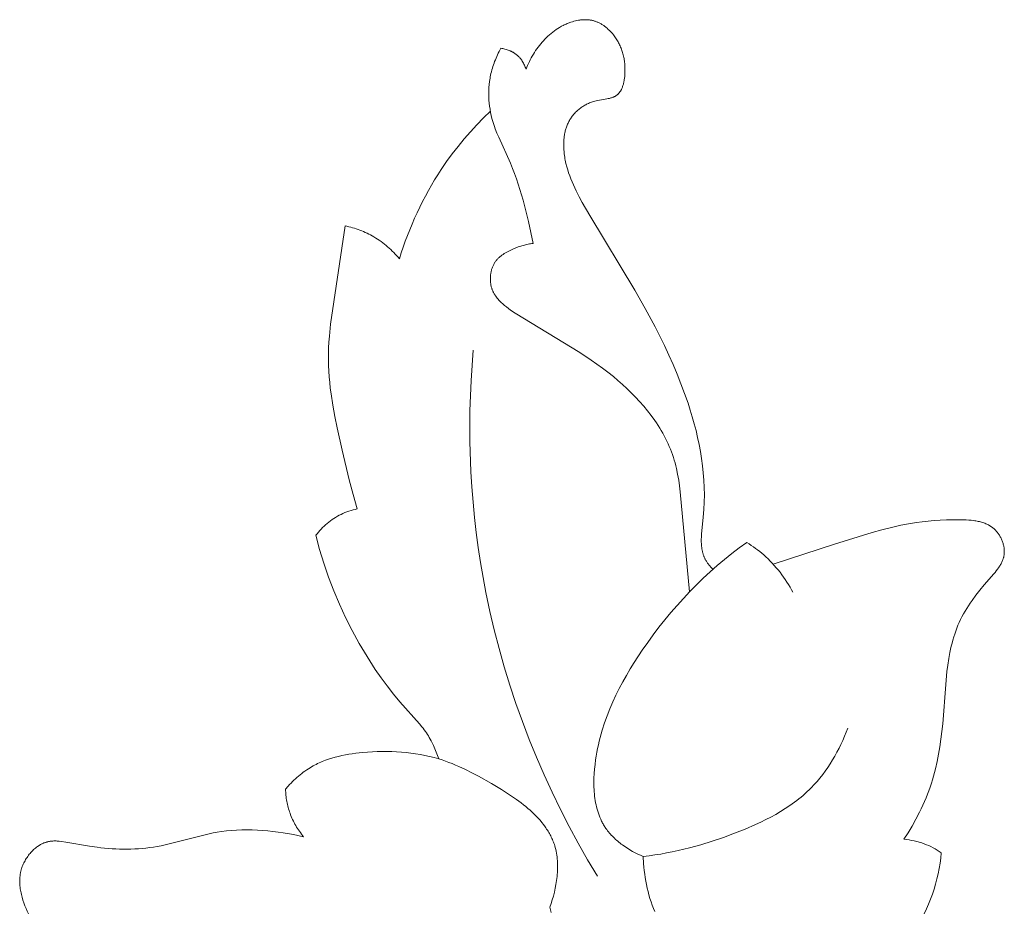
# Model space of a CAD drawing. Units: millimetres. Extents: x 5787 to 13714, y 5621 to 8839.
# Drawn here: x 12298 to 12333, y 6253 to 6284 of the extents above; entities that cross this region are included whole.
import ezdxf

# ---------------------------------------------------------------- set-up
doc = ezdxf.new("R2010")
doc.units = ezdxf.units.MM
doc.layers.get('0').update_dxf_attribs({"lineweight": 13})

# ---------------------------------------------------------------- blocks, each defined once
blk = doc.blocks.new('NPU.VRS-005_150_321')
for points in [[(1.477, -289.078), (1.429, -289.194), (1.384, -289.311), (1.343, -289.43), (1.305, -289.55), (1.27, -289.671), (1.238, -289.793), (1.209, -289.916), (1.182, -290.04), (1.159, -290.164), (1.138, -290.289), (1.12, -290.415), (1.104, -290.54), (1.091, -290.666), (1.08, -290.792), (1.065, -291.044)], [(-2.222, -289.047), (-2.263, -289.235)], [(-11.043, -291.749), (-11.404, -291.823), (-11.768, -291.886), (-11.951, -291.913), (-12.135, -291.937), (-12.319, -291.956), (-12.504, -291.972), (-12.688, -291.984), (-12.873, -291.992), (-13.057, -291.995), (-13.241, -291.993), (-13.425, -291.985), (-13.607, -291.973), (-13.79, -291.955), (-13.971, -291.931), (-14.115, -291.908), (-14.259, -291.881), (-14.545, -291.819), (-15.683, -291.524), (-15.97, -291.458), (-16.114, -291.428), (-16.258, -291.401), (-16.391, -291.379), (-16.524, -291.36), (-16.657, -291.344), (-16.791, -291.331), (-16.925, -291.321), (-17.059, -291.313), (-17.194, -291.307), (-17.328, -291.305), (-17.463, -291.305), (-17.597, -291.307), (-17.731, -291.312), (-17.865, -291.319), (-17.999, -291.329), (-18.132, -291.341), (-18.265, -291.355), (-18.397, -291.372), (-18.674, -291.413), (-19.509, -291.557), (-19.666, -291.579), (-19.745, -291.588), (-19.784, -291.591), (-19.824, -291.594), (-19.863, -291.595), (-19.902, -291.596), (-19.941, -291.595), (-19.98, -291.594), (-20.018, -291.591), (-20.037, -291.589), (-20.056, -291.587), (-20.075, -291.584), (-20.094, -291.581), (-20.113, -291.578), (-20.132, -291.574), (-20.153, -291.569), (-20.173, -291.564), (-20.194, -291.558), (-20.214, -291.552), (-20.234, -291.546), (-20.254, -291.539), (-20.274, -291.532), (-20.294, -291.524), (-20.314, -291.515), (-20.333, -291.507), (-20.353, -291.498), (-20.372, -291.488), (-20.392, -291.478), (-20.411, -291.468), (-20.429, -291.457), (-20.448, -291.446), (-20.467, -291.434), (-20.485, -291.423), (-20.504, -291.41), (-20.522, -291.398), (-20.558, -291.372), (-20.593, -291.344), (-20.627, -291.316), (-20.66, -291.286), (-20.693, -291.255), (-20.725, -291.222), (-20.756, -291.189), (-20.786, -291.155), (-20.815, -291.12), (-20.843, -291.084), (-20.871, -291.047), (-20.897, -291.009), (-20.922, -290.971), (-20.946, -290.932), (-20.968, -290.893), (-20.99, -290.853), (-21.01, -290.812), (-21.029, -290.772), (-21.047, -290.73), (-21.064, -290.689), (-21.079, -290.647), (-21.092, -290.605), (-21.1, -290.58), (-21.107, -290.555), (-21.114, -290.53), (-21.12, -290.505), (-21.125, -290.48), (-21.13, -290.454), (-21.135, -290.429), (-21.139, -290.404), (-21.146, -290.353), (-21.152, -290.302), (-21.155, -290.251), (-21.157, -290.2), (-21.158, -290.149), (-21.156, -290.098), (-21.154, -290.047), (-21.15, -289.996), (-21.144, -289.945), (-21.137, -289.894), (-21.129, -289.843), (-21.12, -289.792), (-21.109, -289.742), (-21.098, -289.691), (-21.085, -289.64), (-21.071, -289.59), (-21.041, -289.489), (-21.007, -289.389), (-20.97, -289.289), (-20.931, -289.191), (-20.889, -289.093), (-20.846, -288.997)], [(11.689, -291.175), (11.669, -290.988), (11.643, -290.801), (11.611, -290.615), (11.574, -290.43), (11.532, -290.245), (11.484, -290.062), (11.43, -289.88), (11.371, -289.7), (11.305, -289.522), (11.234, -289.345), (11.157, -289.172), (11.075, -289)], [(-2.263, -289.235), (-2.218, -289.365), (-2.176, -289.498), (-2.137, -289.634), (-2.102, -289.771), (-2.071, -289.91), (-2.044, -290.05), (-2.022, -290.191), (-2.013, -290.261), (-2.005, -290.331), (-1.999, -290.402), (-1.994, -290.472), (-1.99, -290.543), (-1.988, -290.613), (-1.987, -290.683), (-1.988, -290.752), (-1.99, -290.821), (-1.994, -290.89), (-1.999, -290.959), (-2.007, -291.027), (-2.016, -291.094), (-2.027, -291.161), (-2.039, -291.227), (-2.054, -291.293), (-2.07, -291.358), (-2.089, -291.422), (-2.103, -291.467), (-2.119, -291.512), (-2.135, -291.557), (-2.153, -291.601), (-2.171, -291.645), (-2.19, -291.689), (-2.211, -291.732), (-2.232, -291.775), (-2.254, -291.817), (-2.277, -291.859), (-2.301, -291.9), (-2.325, -291.941), (-2.351, -291.982), (-2.377, -292.022), (-2.404, -292.062), (-2.432, -292.102), (-2.49, -292.18), (-2.551, -292.257), (-2.614, -292.332), (-2.68, -292.406), (-2.749, -292.478), (-2.82, -292.549), (-2.893, -292.619), (-2.968, -292.688), (-3.046, -292.755), (-3.124, -292.822), (-3.205, -292.887), (-3.287, -292.95), (-3.455, -293.075), (-3.628, -293.195), (-3.803, -293.312), (-3.981, -293.425), (-4.339, -293.64), (-4.806, -293.905), (-5.039, -294.028), (-5.272, -294.144), (-5.507, -294.252), (-5.624, -294.303), (-5.743, -294.351), (-5.862, -294.397), (-5.982, -294.441), (-6.103, -294.482), (-6.225, -294.52), (-6.386, -294.567), (-6.548, -294.608), (-6.713, -294.645), (-6.878, -294.678), (-7.046, -294.706), (-7.214, -294.73), (-7.383, -294.75), (-7.554, -294.766), (-7.725, -294.777), (-7.897, -294.785), (-8.069, -294.788), (-8.242, -294.788), (-8.415, -294.784), (-8.589, -294.776), (-8.762, -294.765), (-8.935, -294.75), (-9.183, -294.722), (-9.306, -294.705), (-9.429, -294.685), (-9.551, -294.663), (-9.672, -294.639), (-9.792, -294.611), (-9.911, -294.581), (-10.029, -294.547), (-10.146, -294.51), (-10.261, -294.47), (-10.374, -294.425), (-10.43, -294.402), (-10.486, -294.377), (-10.541, -294.352), (-10.595, -294.325), (-10.649, -294.298), (-10.702, -294.269), (-10.755, -294.239), (-10.808, -294.208), (-10.869, -294.17), (-10.93, -294.13), (-10.99, -294.089), (-11.049, -294.046), (-11.107, -294.002), (-11.164, -293.956), (-11.221, -293.909), (-11.276, -293.861), (-11.33, -293.812), (-11.384, -293.762), (-11.436, -293.711), (-11.488, -293.659), (-11.538, -293.606), (-11.588, -293.552), (-11.683, -293.442)], [(-4.999, -309.083), (-5.072, -308.004), (-5.109, -306.921), (-5.11, -305.837), (-5.074, -304.753), (-5.042, -304.212), (-5, -303.671), (-4.949, -303.13), (-4.887, -302.591), (-4.817, -302.053), (-4.736, -301.516), (-4.645, -300.981), (-4.545, -300.447), (-4.404, -299.779), (-4.247, -299.115), (-4.075, -298.454), (-3.888, -297.797), (-3.686, -297.145), (-3.47, -296.497), (-3.239, -295.854), (-2.995, -295.216), (-2.736, -294.583), (-2.465, -293.957), (-2.18, -293.337), (-1.883, -292.723), (-1.572, -292.116), (-1.25, -291.516), (-0.916, -290.923), (-0.57, -290.338)], [(1.065, -291.044), (0.969, -291.085), (0.874, -291.129), (0.779, -291.176), (0.685, -291.226), (0.592, -291.279), (0.501, -291.335), (0.411, -291.393), (0.324, -291.454), (0.281, -291.486), (0.239, -291.518), (0.197, -291.551), (0.157, -291.585), (0.116, -291.619), (0.077, -291.654), (0.039, -291.69), (0.001, -291.726), (-0.036, -291.763), (-0.072, -291.801), (-0.107, -291.839), (-0.141, -291.879), (-0.174, -291.918), (-0.206, -291.959), (-0.237, -292), (-0.266, -292.042), (-0.288, -292.073), (-0.308, -292.105), (-0.328, -292.137), (-0.348, -292.17), (-0.366, -292.203), (-0.385, -292.236), (-0.402, -292.27), (-0.419, -292.303), (-0.451, -292.372), (-0.481, -292.442), (-0.509, -292.513), (-0.535, -292.585), (-0.558, -292.658), (-0.58, -292.732), (-0.599, -292.807), (-0.616, -292.883), (-0.632, -292.959), (-0.645, -293.036), (-0.657, -293.114), (-0.667, -293.193), (-0.675, -293.272), (-0.682, -293.351), (-0.687, -293.431), (-0.691, -293.512), (-0.693, -293.592), (-0.693, -293.673), (-0.69, -293.835), (-0.682, -293.998), (-0.669, -294.16), (-0.652, -294.322), (-0.631, -294.483), (-0.61, -294.62), (-0.586, -294.756), (-0.56, -294.891), (-0.532, -295.024), (-0.501, -295.157), (-0.468, -295.289), (-0.432, -295.419), (-0.395, -295.549), (-0.313, -295.805), (-0.224, -296.057), (-0.126, -296.305), (-0.021, -296.55), (0.091, -296.791), (0.209, -297.029), (0.334, -297.264), (0.464, -297.496), (0.599, -297.725), (0.74, -297.951), (1.033, -298.397), (1.226, -298.673), (1.423, -298.945), (1.627, -299.213), (1.836, -299.477), (2.05, -299.737), (2.27, -299.992), (2.495, -300.242), (2.726, -300.487), (2.962, -300.727), (3.203, -300.961), (3.45, -301.189), (3.701, -301.411), (3.958, -301.627), (4.219, -301.836), (4.486, -302.038), (4.758, -302.232)], [(1.065, -291.044), (1.274, -291.068), (1.481, -291.097), (1.688, -291.13), (1.895, -291.167), (2.1, -291.207), (2.305, -291.251), (2.713, -291.35), (3.119, -291.463), (3.523, -291.588), (3.924, -291.725), (4.323, -291.873), (4.698, -292.022), (5.068, -292.183), (5.251, -292.268), (5.432, -292.356), (5.61, -292.449), (5.786, -292.545), (5.959, -292.646), (6.128, -292.751), (6.293, -292.861), (6.455, -292.976), (6.534, -293.035), (6.612, -293.096), (6.688, -293.158), (6.764, -293.222), (6.838, -293.287), (6.911, -293.353), (6.982, -293.422), (7.053, -293.491), (7.16, -293.604), (7.264, -293.72), (7.364, -293.84), (7.461, -293.963), (7.555, -294.089), (7.645, -294.218), (7.731, -294.349), (7.814, -294.483), (7.894, -294.62), (7.97, -294.758), (8.043, -294.898), (8.112, -295.039), (8.179, -295.182), (8.241, -295.326), (8.301, -295.471), (8.357, -295.617)], [(10.35, -291.655), (10.443, -291.646), (10.537, -291.634), (10.629, -291.618), (10.722, -291.6), (10.813, -291.579), (10.859, -291.567), (10.904, -291.554), (10.949, -291.54), (10.994, -291.526), (11.039, -291.511), (11.083, -291.495), (11.163, -291.463), (11.242, -291.429), (11.32, -291.393), (11.396, -291.354), (11.472, -291.312), (11.546, -291.269), (11.618, -291.223), (11.689, -291.175)], [(-11.683, -293.442), (-11.681, -293.387), (-11.678, -293.333), (-11.674, -293.278), (-11.669, -293.224), (-11.662, -293.169), (-11.655, -293.115), (-11.647, -293.061), (-11.637, -293.007), (-11.627, -292.953), (-11.615, -292.899), (-11.603, -292.846), (-11.589, -292.792), (-11.574, -292.74), (-11.558, -292.687), (-11.541, -292.635), (-11.523, -292.583), (-11.502, -292.526), (-11.48, -292.47), (-11.456, -292.414), (-11.431, -292.359), (-11.405, -292.305), (-11.377, -292.251), (-11.349, -292.198), (-11.319, -292.145), (-11.288, -292.093), (-11.256, -292.042), (-11.223, -291.991), (-11.189, -291.941), (-11.154, -291.892), (-11.118, -291.843), (-11.081, -291.796), (-11.043, -291.749)], [(5.7, -301.457), (7.877, -302.174), (9.23, -302.591), (9.569, -302.685), (9.909, -302.771), (10.25, -302.847), (10.591, -302.912), (10.801, -302.946), (11.011, -302.975), (11.223, -302.999), (11.436, -303.019), (11.652, -303.033), (11.87, -303.043), (12.091, -303.047), (12.317, -303.047), (12.49, -303.043), (12.577, -303.04), (12.664, -303.034), (12.75, -303.026), (12.836, -303.016), (12.878, -303.01), (12.92, -303.003), (12.962, -302.996), (13.003, -302.987), (13.044, -302.978), (13.085, -302.968), (13.125, -302.957), (13.164, -302.944), (13.203, -302.931), (13.241, -302.917), (13.279, -302.901), (13.316, -302.885), (13.335, -302.876), (13.353, -302.867), (13.371, -302.858), (13.388, -302.848), (13.406, -302.838), (13.423, -302.827), (13.44, -302.817), (13.457, -302.806), (13.474, -302.794), (13.491, -302.782), (13.507, -302.77), (13.523, -302.758), (13.539, -302.745), (13.555, -302.732), (13.57, -302.718), (13.585, -302.704), (13.607, -302.683), (13.628, -302.661), (13.649, -302.639), (13.669, -302.615), (13.688, -302.591), (13.707, -302.566), (13.725, -302.541), (13.743, -302.515), (13.76, -302.489), (13.776, -302.462), (13.791, -302.434), (13.806, -302.406), (13.82, -302.378), (13.834, -302.349), (13.847, -302.32), (13.858, -302.291), (13.869, -302.261), (13.88, -302.232), (13.889, -302.202), (13.898, -302.171), (13.905, -302.141), (13.912, -302.111), (13.918, -302.08), (13.923, -302.05), (13.927, -302.019), (13.93, -301.989), (13.933, -301.959), (13.934, -301.929), (13.934, -301.899), (13.933, -301.869), (13.932, -301.854), (13.931, -301.839), (13.93, -301.825), (13.928, -301.81), (13.926, -301.794), (13.924, -301.778), (13.921, -301.762), (13.918, -301.746), (13.915, -301.73), (13.911, -301.715), (13.907, -301.699), (13.903, -301.684), (13.899, -301.668), (13.894, -301.653), (13.883, -301.623), (13.872, -301.593), (13.86, -301.563), (13.846, -301.533), (13.832, -301.504), (13.817, -301.475), (13.801, -301.446), (13.784, -301.418), (13.767, -301.39), (13.749, -301.362), (13.73, -301.334), (13.691, -301.279), (13.649, -301.224), (13.606, -301.17), (13.562, -301.117), (13.219, -300.722), (13.067, -300.539), (12.921, -300.354), (12.784, -300.167), (12.718, -300.073), (12.655, -299.977), (12.594, -299.882), (12.535, -299.785), (12.479, -299.687), (12.425, -299.588), (12.375, -299.488), (12.327, -299.387), (12.283, -299.285), (12.241, -299.182), (12.202, -299.078), (12.166, -298.972), (12.132, -298.866), (12.1, -298.758), (12.071, -298.65), (12.044, -298.54), (12.019, -298.43), (11.996, -298.318), (11.955, -298.094), (11.921, -297.866), (11.891, -297.636), (11.845, -297.171), (11.737, -295.765), (11.709, -295.493), (11.676, -295.223), (11.638, -294.956), (11.593, -294.69), (11.541, -294.427), (11.482, -294.166), (11.413, -293.907), (11.376, -293.779), (11.335, -293.651), (11.291, -293.519), (11.245, -293.388), (11.195, -293.258), (11.143, -293.129), (11.089, -293), (11.033, -292.872), (10.974, -292.746), (10.912, -292.62), (10.784, -292.371), (10.646, -292.127), (10.502, -291.888), (10.35, -291.655)], [(-10.604, -302.491), (-10.469, -301.989), (-10.318, -301.492), (-10.149, -300.999), (-9.963, -300.512), (-9.761, -300.032), (-9.542, -299.559), (-9.308, -299.093), (-9.058, -298.636), (-8.874, -298.323), (-8.683, -298.014), (-8.484, -297.71), (-8.277, -297.412), (-8.062, -297.119), (-7.839, -296.833), (-7.607, -296.553), (-6.909, -295.77), (-6.822, -295.664), (-6.781, -295.611), (-6.74, -295.556), (-6.7, -295.501), (-6.661, -295.445), (-6.626, -295.391), (-6.593, -295.337), (-6.56, -295.282), (-6.528, -295.227), (-6.498, -295.17), (-6.468, -295.113), (-6.412, -294.998), (-6.36, -294.881), (-6.311, -294.762), (-6.267, -294.641), (-6.225, -294.52)], [(-2.858, -312.894), (-2.904, -312.888), (-2.949, -312.882), (-2.994, -312.874), (-3.038, -312.866), (-3.083, -312.856), (-3.127, -312.846), (-3.172, -312.835), (-3.216, -312.823), (-3.259, -312.81), (-3.303, -312.796), (-3.39, -312.767), (-3.477, -312.734), (-3.563, -312.698), (-3.658, -312.656), (-3.706, -312.633), (-3.752, -312.61), (-3.798, -312.585), (-3.843, -312.559), (-3.887, -312.532), (-3.93, -312.503), (-3.951, -312.489), (-3.972, -312.474), (-3.992, -312.458), (-4.012, -312.442), (-4.032, -312.426), (-4.051, -312.41), (-4.07, -312.393), (-4.089, -312.375), (-4.107, -312.358), (-4.124, -312.339), (-4.141, -312.321), (-4.158, -312.302), (-4.174, -312.282), (-4.189, -312.262), (-4.204, -312.242), (-4.218, -312.221), (-4.234, -312.197), (-4.248, -312.172), (-4.262, -312.147), (-4.275, -312.121), (-4.288, -312.095), (-4.299, -312.069), (-4.31, -312.042), (-4.32, -312.014), (-4.329, -311.986), (-4.338, -311.958), (-4.346, -311.93), (-4.353, -311.901), (-4.36, -311.872), (-4.365, -311.843), (-4.37, -311.814), (-4.374, -311.784), (-4.378, -311.755), (-4.381, -311.725), (-4.382, -311.696), (-4.384, -311.666), (-4.384, -311.636), (-4.384, -311.607), (-4.383, -311.577), (-4.381, -311.548), (-4.379, -311.519), (-4.376, -311.489), (-4.372, -311.461), (-4.367, -311.432), (-4.362, -311.404), (-4.356, -311.375), (-4.349, -311.348), (-4.341, -311.32), (-4.335, -311.299), (-4.328, -311.278), (-4.32, -311.258), (-4.313, -311.237), (-4.305, -311.217), (-4.296, -311.197), (-4.287, -311.177), (-4.278, -311.158), (-4.268, -311.139), (-4.258, -311.119), (-4.247, -311.101), (-4.237, -311.082), (-4.225, -311.063), (-4.214, -311.045), (-4.202, -311.027), (-4.19, -311.009), (-4.164, -310.974), (-4.137, -310.939), (-4.109, -310.905), (-4.08, -310.872), (-4.05, -310.84), (-4.019, -310.808), (-3.987, -310.777), (-3.953, -310.746), (-3.919, -310.716), (-3.885, -310.686), (-3.813, -310.628), (-3.738, -310.572), (-3.662, -310.517), (-3.505, -310.412), (-1.194, -309.003), (-0.788, -308.734), (-0.588, -308.594), (-0.39, -308.449), (-0.194, -308.3), (0, -308.144), (0.163, -308.007), (0.324, -307.866), (0.483, -307.72), (0.638, -307.569), (0.79, -307.415), (0.938, -307.256), (1.081, -307.093), (1.219, -306.927), (1.351, -306.756), (1.477, -306.582), (1.537, -306.493), (1.596, -306.403), (1.653, -306.313), (1.708, -306.222), (1.761, -306.13), (1.812, -306.037), (1.861, -305.943), (1.908, -305.848), (1.952, -305.753), (1.995, -305.657), (2.035, -305.56), (2.072, -305.462), (2.107, -305.364), (2.14, -305.266), (2.17, -305.167), (2.198, -305.068), (2.224, -304.968), (2.248, -304.867), (2.291, -304.664), (2.328, -304.459), (2.359, -304.252), (2.385, -304.044), (2.711, -300.472)], [(4.758, -302.232), (4.837, -302.182), (4.915, -302.131), (4.992, -302.078), (5.068, -302.024), (5.143, -301.967), (5.217, -301.91), (5.289, -301.85), (5.36, -301.789), (5.439, -301.718), (5.516, -301.646), (5.592, -301.571), (5.665, -301.494), (5.737, -301.416), (5.807, -301.336), (5.875, -301.254), (5.942, -301.171), (6.006, -301.086), (6.068, -301), (6.129, -300.913), (6.187, -300.824), (6.244, -300.734), (6.298, -300.643), (6.35, -300.551), (6.4, -300.458)], [(3.55, -301.279), (3.513, -301.317), (3.476, -301.356), (3.441, -301.397), (3.406, -301.438), (3.39, -301.459), (3.373, -301.48), (3.358, -301.502), (3.342, -301.524), (3.328, -301.546), (3.314, -301.568), (3.3, -301.591), (3.287, -301.613), (3.276, -301.634), (3.265, -301.654), (3.255, -301.675), (3.245, -301.696), (3.236, -301.717), (3.227, -301.739), (3.219, -301.76), (3.211, -301.782), (3.204, -301.804), (3.197, -301.826), (3.191, -301.848), (3.184, -301.87), (3.179, -301.892), (3.173, -301.914), (3.164, -301.96), (3.156, -302.006), (3.149, -302.052), (3.144, -302.098), (3.14, -302.145), (3.137, -302.193), (3.135, -302.241), (3.134, -302.289), (3.134, -302.337), (3.137, -302.435), (3.143, -302.534), (3.204, -303.137), (3.225, -303.406), (3.238, -303.672), (3.243, -303.936), (3.239, -304.198), (3.227, -304.457), (3.207, -304.715), (3.18, -304.97), (3.146, -305.224), (3.106, -305.475), (3.059, -305.725), (3.005, -305.974), (2.947, -306.221), (2.883, -306.466), (2.813, -306.71), (2.739, -306.953), (2.661, -307.194), (2.54, -307.543), (2.41, -307.889), (2.273, -308.233), (2.129, -308.574), (1.977, -308.913), (1.82, -309.25), (1.488, -309.918), (1.136, -310.577), (0.768, -311.228), (-0.842, -313.884), (-1.108, -314.353), (-1.218, -314.558), (-1.324, -314.765), (-1.374, -314.87), (-1.422, -314.976), (-1.469, -315.082), (-1.513, -315.189), (-1.554, -315.297), (-1.593, -315.407), (-1.628, -315.517), (-1.66, -315.628), (-1.689, -315.741), (-1.702, -315.798), (-1.713, -315.855), (-1.724, -315.912), (-1.734, -315.97), (-1.743, -316.028), (-1.75, -316.086), (-1.758, -316.16), (-1.764, -316.235), (-1.768, -316.31), (-1.77, -316.385), (-1.769, -316.459), (-1.766, -316.534), (-1.761, -316.609), (-1.757, -316.646), (-1.753, -316.683), (-1.748, -316.719), (-1.742, -316.756), (-1.736, -316.792), (-1.729, -316.829), (-1.721, -316.865), (-1.712, -316.9), (-1.703, -316.936), (-1.693, -316.971), (-1.682, -317.006), (-1.671, -317.041), (-1.658, -317.075), (-1.645, -317.109), (-1.631, -317.143), (-1.616, -317.176), (-1.6, -317.209), (-1.583, -317.241), (-1.566, -317.273), (-1.547, -317.305), (-1.528, -317.336), (-1.508, -317.367), (-1.487, -317.397), (-1.465, -317.426), (-1.442, -317.456), (-1.419, -317.484), (-1.395, -317.512), (-1.37, -317.539), (-1.344, -317.566), (-1.318, -317.592), (-1.291, -317.618), (-1.263, -317.643), (-1.234, -317.667), (-1.205, -317.691), (-1.176, -317.714), (-1.145, -317.736), (-1.114, -317.757), (-1.083, -317.778), (-1.051, -317.798), (-1.018, -317.817), (-0.985, -317.835), (-0.951, -317.852), (-0.917, -317.869), (-0.882, -317.885), (-0.847, -317.9), (-0.811, -317.914), (-0.775, -317.927), (-0.738, -317.939), (-0.701, -317.951), (-0.664, -317.961), (-0.61, -317.974), (-0.557, -317.986), (-0.235, -318.041), (-0.184, -318.052), (-0.134, -318.063), (-0.109, -318.07), (-0.085, -318.077), (-0.061, -318.084), (-0.038, -318.092), (-0.016, -318.1), (0.007, -318.109), (0.018, -318.114), (0.028, -318.119), (0.039, -318.124), (0.049, -318.13), (0.06, -318.135), (0.07, -318.141), (0.08, -318.147), (0.09, -318.153), (0.1, -318.159), (0.109, -318.166), (0.118, -318.172), (0.128, -318.179), (0.138, -318.187), (0.147, -318.195), (0.157, -318.204), (0.166, -318.213), (0.175, -318.222), (0.184, -318.231), (0.192, -318.24), (0.201, -318.25), (0.209, -318.26), (0.217, -318.27), (0.225, -318.281), (0.233, -318.291), (0.24, -318.302), (0.248, -318.313), (0.255, -318.325), (0.262, -318.336), (0.268, -318.348), (0.275, -318.36), (0.281, -318.372), (0.287, -318.384), (0.299, -318.409), (0.31, -318.435), (0.321, -318.462), (0.331, -318.489), (0.34, -318.516), (0.349, -318.544), (0.357, -318.573), (0.364, -318.602), (0.371, -318.631), (0.377, -318.661), (0.383, -318.691), (0.388, -318.722), (0.397, -318.783), (0.404, -318.845), (0.409, -318.908), (0.412, -318.97), (0.414, -319.032), (0.415, -319.079), (0.414, -319.125), (0.413, -319.171), (0.411, -319.216), (0.407, -319.261), (0.404, -319.306), (0.399, -319.351), (0.393, -319.395), (0.387, -319.438), (0.38, -319.481), (0.371, -319.524), (0.362, -319.567), (0.353, -319.609), (0.342, -319.65), (0.33, -319.692), (0.318, -319.732), (0.304, -319.773), (0.29, -319.813), (0.275, -319.852), (0.259, -319.892), (0.243, -319.93), (0.225, -319.969), (0.206, -320.007), (0.187, -320.044), (0.167, -320.081), (0.145, -320.118), (0.123, -320.154), (0.101, -320.19), (0.077, -320.225), (0.052, -320.26), (0.026, -320.294), (0, -320.328), (-0.034, -320.369), (-0.068, -320.409), (-0.104, -320.448), (-0.142, -320.487), (-0.18, -320.523), (-0.22, -320.559), (-0.26, -320.593), (-0.281, -320.61), (-0.302, -320.626), (-0.323, -320.642), (-0.345, -320.657), (-0.367, -320.672), (-0.389, -320.687), (-0.411, -320.701), (-0.434, -320.714), (-0.456, -320.727), (-0.479, -320.74), (-0.502, -320.752), (-0.526, -320.763), (-0.549, -320.774), (-0.573, -320.784), (-0.597, -320.794), (-0.621, -320.803), (-0.646, -320.812), (-0.671, -320.82), (-0.696, -320.827), (-0.721, -320.833), (-0.746, -320.839), (-0.772, -320.845), (-0.797, -320.85), (-0.823, -320.854), (-0.849, -320.857), (-0.875, -320.86), (-0.902, -320.863), (-0.928, -320.864), (-0.954, -320.866), (-0.981, -320.866), (-1.007, -320.866), (-1.034, -320.866), (-1.06, -320.865), (-1.087, -320.864), (-1.114, -320.862), (-1.14, -320.859), (-1.167, -320.856), (-1.194, -320.853), (-1.247, -320.845), (-1.3, -320.835), (-1.353, -320.823), (-1.406, -320.81), (-1.458, -320.795), (-1.51, -320.779), (-1.545, -320.767), (-1.58, -320.754), (-1.615, -320.74), (-1.649, -320.726), (-1.683, -320.712), (-1.717, -320.697), (-1.751, -320.681), (-1.784, -320.664), (-1.85, -320.63), (-1.914, -320.593), (-1.978, -320.554), (-2.04, -320.513), (-2.101, -320.47), (-2.16, -320.425), (-2.219, -320.378), (-2.276, -320.329), (-2.331, -320.279), (-2.386, -320.227), (-2.439, -320.173), (-2.49, -320.119), (-2.54, -320.062), (-2.589, -320.005), (-2.637, -319.946), (-2.682, -319.886), (-2.727, -319.825), (-2.77, -319.763), (-2.811, -319.7), (-2.851, -319.636), (-2.889, -319.571), (-2.926, -319.506), (-2.961, -319.44), (-2.994, -319.374), (-3.026, -319.307), (-3.056, -319.24), (-3.084, -319.173), (-3.111, -319.106)], [(-9.127, -303.428), (-9.202, -303.412), (-9.276, -303.393), (-9.349, -303.373), (-9.422, -303.35), (-9.494, -303.325), (-9.565, -303.297), (-9.636, -303.268), (-9.705, -303.235), (-9.77, -303.202), (-9.835, -303.167), (-9.898, -303.13), (-9.961, -303.09), (-10.022, -303.049), (-10.081, -303.006), (-10.14, -302.961), (-10.197, -302.915), (-10.253, -302.867), (-10.308, -302.817), (-10.361, -302.766), (-10.413, -302.713), (-10.463, -302.659), (-10.511, -302.604), (-10.558, -302.548), (-10.604, -302.491)], [(-9.563, -313.52), (-10.076, -310.014), (-10.119, -309.59), (-10.135, -309.378), (-10.147, -309.166), (-10.153, -308.954), (-10.154, -308.742), (-10.15, -308.54), (-10.141, -308.338), (-10.127, -308.135), (-10.109, -307.933), (-10.087, -307.731), (-10.061, -307.529), (-9.999, -307.125), (-9.927, -306.722), (-9.845, -306.321), (-9.666, -305.52), (-9.414, -304.468), (-9.276, -303.947), (-9.127, -303.428)], [(-7.623, -312.342), (-7.671, -312.399), (-7.721, -312.456), (-7.772, -312.511), (-7.824, -312.566), (-7.877, -312.619), (-7.932, -312.671), (-7.987, -312.723), (-8.044, -312.773), (-8.101, -312.821), (-8.16, -312.869), (-8.22, -312.915), (-8.28, -312.96), (-8.342, -313.004), (-8.405, -313.046), (-8.469, -313.086), (-8.533, -313.125), (-8.593, -313.16), (-8.654, -313.193), (-8.716, -313.225), (-8.778, -313.255), (-8.841, -313.284), (-8.904, -313.312), (-8.968, -313.339), (-9.033, -313.364), (-9.097, -313.388), (-9.163, -313.411), (-9.229, -313.432), (-9.295, -313.453), (-9.361, -313.471), (-9.428, -313.489), (-9.495, -313.505), (-9.563, -313.52)], [(-4.382, -317.602), (-4.626, -317.365), (-4.862, -317.122), (-5.093, -316.871), (-5.316, -316.615), (-5.532, -316.352), (-5.74, -316.083), (-5.941, -315.808), (-6.133, -315.527), (-6.253, -315.342), (-6.37, -315.155), (-6.483, -314.965), (-6.593, -314.774), (-6.698, -314.58), (-6.801, -314.384), (-6.899, -314.187), (-6.994, -313.988), (-7.086, -313.787), (-7.174, -313.584), (-7.258, -313.38), (-7.338, -313.175), (-7.415, -312.968), (-7.488, -312.761), (-7.557, -312.552), (-7.623, -312.342)], [(-4.012, -319.847), (-4.073, -319.733), (-4.101, -319.676), (-4.129, -319.618), (-4.156, -319.559), (-4.181, -319.5), (-4.206, -319.441), (-4.23, -319.381), (-4.252, -319.321), (-4.273, -319.26), (-4.293, -319.198), (-4.312, -319.137), (-4.329, -319.075), (-4.346, -319.012), (-4.361, -318.95), (-4.375, -318.887), (-4.385, -318.832), (-4.395, -318.778), (-4.404, -318.723), (-4.411, -318.669), (-4.424, -318.559), (-4.433, -318.448), (-4.438, -318.337), (-4.44, -318.226), (-4.438, -318.115), (-4.432, -318.004), (-4.423, -317.893), (-4.41, -317.783), (-4.394, -317.673), (-4.375, -317.563), (-4.352, -317.455), (-4.326, -317.347), (-4.297, -317.24), (-4.265, -317.135), (-4.239, -317.057), (-4.211, -316.979), (-4.151, -316.826), (-4.087, -316.675), (-3.664, -315.749), (-3.589, -315.566), (-3.519, -315.381), (-3.452, -315.195), (-3.328, -314.819), (-3.216, -314.439), (-3.115, -314.055), (-3.022, -313.669), (-2.858, -312.894)], [(-3.111, -319.106), (-3.124, -319.142), (-3.138, -319.178), (-3.153, -319.214), (-3.169, -319.249), (-3.186, -319.284), (-3.204, -319.319), (-3.224, -319.353), (-3.244, -319.386), (-3.266, -319.419), (-3.277, -319.435), (-3.288, -319.451), (-3.3, -319.466), (-3.312, -319.481), (-3.325, -319.496), (-3.337, -319.511), (-3.35, -319.526), (-3.363, -319.54), (-3.377, -319.554), (-3.39, -319.568), (-3.404, -319.581), (-3.419, -319.594), (-3.433, -319.607), (-3.448, -319.619), (-3.463, -319.631), (-3.478, -319.643), (-3.494, -319.654), (-3.509, -319.665), (-3.525, -319.676), (-3.542, -319.686), (-3.558, -319.696), (-3.575, -319.706), (-3.592, -319.715), (-3.609, -319.724), (-3.626, -319.733), (-3.643, -319.741), (-3.661, -319.749), (-3.678, -319.757), (-3.714, -319.772), (-3.75, -319.785), (-3.787, -319.797), (-3.824, -319.809), (-3.862, -319.818), (-3.899, -319.827), (-3.937, -319.835), (-3.975, -319.841), (-4.012, -319.847)]]:
    blk.add_lwpolyline(points)

msp = doc.modelspace()

# ---------------------------------------------------------------- block references
at = {"xscale": -1, "rotation": 180}
msp.add_blockref('NPU.VRS-005_150_321', (12319.464, 5963.502), dxfattribs=at)

doc.saveas('drawing.dxf')
